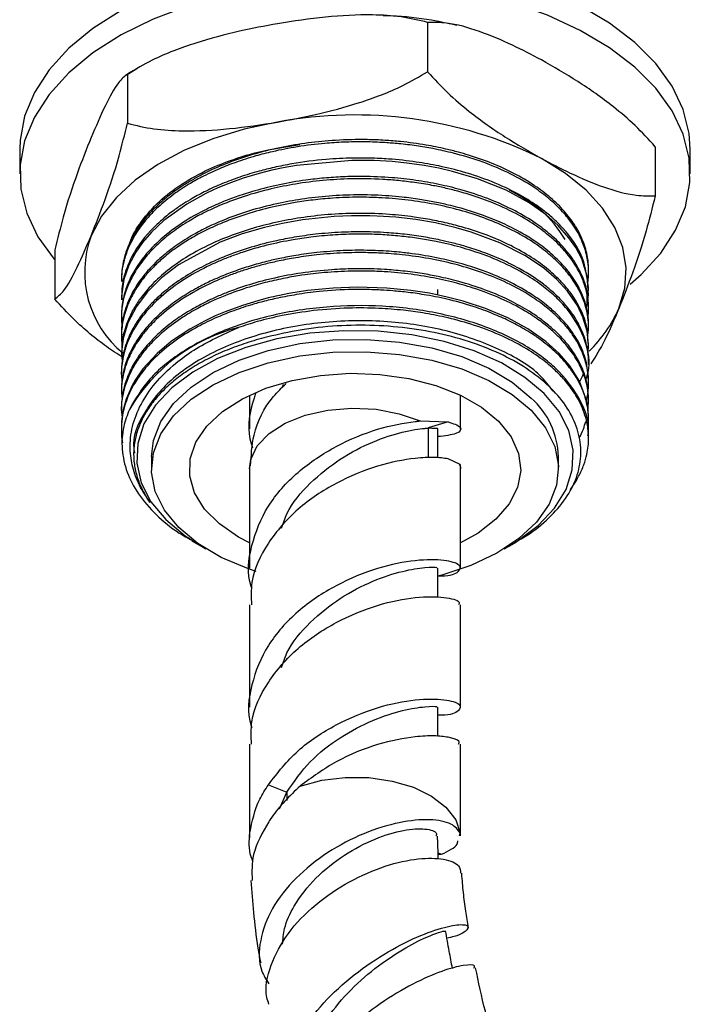
# Model space of a CAD drawing. Units: millimetres. Extents: x 5 to 995, y 5 to 995.
# Drawn here: x 69 to 91, y 270 to 303 of the extents above; entities that cross this region are included whole.
import ezdxf

# ---------------------------------------------------------------- set-up
doc = ezdxf.new("R2010")
doc.units = ezdxf.units.MM

msp = doc.modelspace()

# ---------------------------------------------------------------- linework, layer by layer
at = {"color": 7, "linetype": 'Continuous', "lineweight": 25}
for p, q in [((82.708, 303.085), (82.708, 301.451)), ((73.055, 301.55), (72.704, 301.323)), ((72.749, 301.371), (72.749, 299.738)), ((69.174, 298.882), (69.174, 298.065)), ((90.258, 298.962), (90.258, 297.329)), ((91.424, 298.065), (91.424, 298.882)), ((70.339, 295.535), (70.339, 293.902)), ((72.549, 294.57), (72.549, 294.493)), ((83.049, 294.037), (83.049, 294.22)), ((88.049, 294.187), (88.049, 294.263)), ((72.549, 293.957), (72.549, 293.881)), ((88.049, 293.574), (88.049, 293.651)), ((72.549, 293.345), (72.549, 293.268)), ((88.049, 292.962), (88.049, 293.039)), ((72.549, 292.732), (72.549, 292.656)), ((88.049, 292.35), (88.049, 292.426)), ((72.549, 292.12), (72.549, 292.043)), ((88.049, 291.737), (88.049, 291.814)), ((72.549, 291.508), (72.549, 291.431)), ((88.049, 291.125), (88.049, 291.201)), ((72.549, 290.895), (72.549, 290.819)), ((77.878, 290.961), (77.932, 291.079)), ((76.799, 290.716), (76.799, 289.599)), ((83.799, 289.599), (83.799, 290.716)), ((88.049, 290.512), (88.049, 290.589)), ((72.549, 290.283), (72.549, 290.206)), ((82.456, 289.858), (83.389, 289.826)), ((88.049, 289.9), (88.049, 289.977)), ((72.549, 289.67), (72.549, 289.594)), ((83.388, 289.829), (82.726, 289.626)), ((83.049, 288.637), (83.049, 289.599)), ((88.049, 289.288), (88.049, 289.364)), ((72.955, 288.799), (72.955, 288.745)), ((73.549, 288.675), (73.549, 288.267)), ((83.789, 288.417), (83.388, 288.604)), ((87.049, 288.267), (87.049, 288.675)), ((76.799, 288.375), (76.799, 288.267)), ((76.799, 288.267), (76.799, 284.979)), ((83.761, 288.377), (83.789, 288.417)), ((83.799, 288.267), (83.799, 288.375)), ((83.799, 284.979), (83.799, 288.267)), ((74.884, 285.882), (75.171, 285.716)), ((85.426, 285.716), (85.632, 285.835)), ((83.049, 284.002), (83.049, 284.979)), ((76.799, 283.754), (76.799, 280.358)), ((83.799, 280.358), (83.799, 283.754)), ((83.049, 279.395), (83.049, 280.358)), ((76.799, 279.133), (76.799, 276.019)), ((83.799, 276.091), (83.799, 279.133)), ((77.426, 277.785), (78.041, 277.538)), ((77.792, 276.99), (78.041, 277.538)), ((78.041, 277.538), (78.041, 277.265)), ((76.799, 276.019), (76.811, 276.189)), ((83.764, 276.092), (83.788, 276.174)), ((83.057, 275.523), (83.172, 275.477)), ((83.058, 275.481), (83.172, 275.477))]:
    msp.add_line(p, q, dxfattribs=at)
at = {"color": 8, "linetype": 'Continuous', "lineweight": 25}
for p, q in [((82.726, 289.624), (82.726, 288.64)), ((83.789, 288.417), (83.799, 288.267))]:
    msp.add_line(p, q, dxfattribs=at)
at = {"color": 7, "linetype": 'Continuous', "lineweight": 25, "flags": 128}
for points in [[(82.878, 305.129), (81.501, 305.266), (80.106, 305.303), (78.713, 305.239), (77.346, 305.074), (76.025, 304.811), (74.771, 304.455), (73.604, 304.011), (72.544, 303.486), (71.605, 302.889), (70.804, 302.228), (70.152, 301.515), (69.66, 300.76), (69.336, 299.976), (69.185, 299.174), (69.174, 298.882)], [(91.424, 298.882), (91.388, 299.396), (91.189, 300.195), (90.818, 300.972), (90.281, 301.717), (89.587, 302.417), (88.746, 303.061), (87.772, 303.639), (86.681, 304.142), (85.488, 304.563), (84.214, 304.893), (82.878, 305.129)], [(82.878, 304.313), (81.501, 304.45), (80.106, 304.487), (78.713, 304.422), (77.346, 304.257), (76.025, 303.995), (74.771, 303.639), (73.604, 303.195), (72.544, 302.67), (71.605, 302.072), (70.804, 301.412), (70.152, 300.698), (69.66, 299.944), (69.336, 299.159), (69.185, 298.357), (69.21, 297.551), (69.409, 296.753), (69.78, 295.975), (70.316, 295.23), (70.339, 295.203)], [(89.43, 294.397), (89.794, 294.719), (90.446, 295.432), (90.937, 296.187), (91.261, 296.971), (91.412, 297.773), (91.388, 298.58), (91.189, 299.378), (90.818, 300.156), (90.281, 300.9), (89.587, 301.6), (88.746, 302.244), (87.772, 302.823), (86.681, 303.326), (85.488, 303.746), (84.214, 304.077), (82.878, 304.313)], [(77.728, 299.778), (76.625, 299.542), (75.584, 299.225), (74.623, 298.831), (73.76, 298.369), (73.009, 297.846), (72.382, 297.271), (71.891, 296.653), (71.544, 296.004)], [(88.007, 293.731), (88.01, 293.751), (88.012, 293.76), (88.012, 293.761), (88.012, 293.761), (88.012, 293.761), (88.012, 293.761), (88.012, 293.761), (88.012, 293.761), (88.012, 293.761), (88.012, 293.761), (88.012, 293.761), (88.012, 293.762), (88.012, 293.762), (88.012, 293.764), (88.014, 293.774), (88.028, 293.869), (88.045, 294.05), (88.002, 294.669), (87.82, 295.241), (87.625, 295.613), (87.397, 295.941), (87.029, 296.354), (86.637, 296.701), (86.078, 297.097), (85.31, 297.515), (84.362, 297.897), (83.533, 298.141), (83.085, 298.244), (82.596, 298.335), (82.015, 298.418), (81.528, 298.467), (80.937, 298.501), (80.195, 298.506), (78.358, 298.34), (77.912, 298.259), (77.543, 298.179), (77.115, 298.071), (76.59, 297.913), (76.029, 297.71), (75.728, 297.585), (75.584, 297.521), (75.347, 297.408), (74.715, 297.058), (73.951, 296.507), (73.551, 296.13), (73.25, 295.782), (73.025, 295.459), (72.798, 295.03), (72.633, 294.554), (72.551, 293.998), (72.561, 293.881)], [(89.054, 293.595), (89.251, 294.264), (89.295, 294.944), (89.186, 295.62), (88.924, 296.283), (88.515, 296.92), (87.965, 297.521), (87.284, 298.075), (86.483, 298.574)], [(88.028, 292.039), (88.033, 292.071), (88.048, 292.41), (88.001, 292.836), (87.862, 293.305), (87.678, 293.687), (87.345, 294.17), (86.991, 294.554), (86.559, 294.926), (85.957, 295.334), (85.1, 295.773), (84.153, 296.128), (83.657, 296.272), (83.294, 296.361), (82.97, 296.43), (82.313, 296.542), (81.649, 296.619), (81.037, 296.66), (80.792, 296.668), (80.788, 296.668), (80.786, 296.668), (80.785, 296.668), (80.785, 296.668), (80.785, 296.668), (80.785, 296.668), (80.785, 296.668), (80.785, 296.668), (80.785, 296.668), (80.785, 296.668), (80.784, 296.668), (80.779, 296.668), (80.761, 296.668), (80.568, 296.671), (80.184, 296.669), (79.61, 296.644), (78.561, 296.534), (77.889, 296.417), (77.298, 296.282), (76.558, 296.065), (75.823, 295.789), (74.441, 295.042), (73.876, 294.605), (73.408, 294.136), (73.048, 293.658), (72.767, 293.121), (72.605, 292.592), (72.551, 292.14), (72.572, 291.834)], [(88.047, 289.977), (88.04, 290.182), (87.99, 290.513), (87.749, 291.182), (87.428, 291.692), (87.074, 292.099), (86.63, 292.497), (86.034, 292.914), (85.369, 293.277), (84.632, 293.59), (83.892, 293.834), (83.36, 293.973), (82.769, 294.095), (82.146, 294.192), (81.35, 294.269), (80.386, 294.298), (79.576, 294.269), (78.725, 294.184), (78.106, 294.086), (77.789, 294.024), (77.676, 293.999), (77.594, 293.981), (77.529, 293.966), (77.421, 293.94), (77.074, 293.85), (76.567, 293.695), (75.992, 293.486), (75.657, 293.343), (75.304, 293.176), (74.815, 292.908), (74.214, 292.506), (73.734, 292.102), (73.262, 291.586), (73.005, 291.215), (72.902, 291.035), (72.706, 290.586), (72.606, 290.223), (72.57, 290.012), (72.561, 289.927), (72.559, 289.907), (72.558, 289.898), (72.558, 289.897), (72.558, 289.897), (72.558, 289.897), (72.558, 289.897), (72.558, 289.897), (72.558, 289.897), (72.558, 289.897), (72.558, 289.897), (72.558, 289.897), (72.558, 289.897), (72.558, 289.896), (72.558, 289.888), (72.555, 289.85), (72.551, 289.781), (72.551, 289.67)], [(86.58, 290.765), (85.937, 291.306), (85.154, 291.783), (84.252, 292.183), (83.253, 292.497), (82.181, 292.717), (81.062, 292.837), (79.925, 292.855), (78.797, 292.77), (77.706, 292.584), (76.679, 292.301), (75.741, 291.93), (74.915, 291.478), (74.222, 290.957), (73.678, 290.38), (73.297, 289.761), (73.089, 289.116), (73.058, 288.459), (73.206, 287.808), (73.528, 287.178), (74.017, 286.585), (74.661, 286.044), (75.355, 285.614)], [(73.549, 288.675), (73.613, 289.213), (73.858, 289.841), (74.278, 290.437), (74.863, 290.985), (75.596, 291.47), (76.457, 291.879), (77.423, 292.2), (78.467, 292.425), (79.561, 292.548), (80.676, 292.566), (81.78, 292.477), (82.844, 292.284), (83.838, 291.993), (84.736, 291.612), (85.513, 291.15), (86.147, 290.621)], [(77.023, 284.86), (76.76, 284.949), (75.862, 285.33), (75.085, 285.792), (74.451, 286.321), (73.976, 286.903), (73.673, 287.523), (73.551, 288.162), (73.613, 288.805), (73.858, 289.433), (74.278, 290.029), (74.863, 290.577), (75.596, 291.062), (76.457, 291.471), (77.423, 291.792), (78.467, 292.017), (79.561, 292.14), (80.676, 292.157), (81.78, 292.068), (82.844, 291.876), (83.838, 291.585), (84.736, 291.203), (85.513, 290.742), (86.147, 290.212), (86.147, 290.212)], [(76.799, 285.818), (76.436, 286.007), (75.799, 286.441), (75.307, 286.934), (74.975, 287.47), (74.814, 288.032), (74.829, 288.601), (75.021, 289.159), (75.382, 289.689), (75.901, 290.173), (76.561, 290.596), (77.341, 290.944), (78.217, 291.206), (79.159, 291.373), (80.139, 291.44), (81.123, 291.406), (82.08, 291.271), (82.981, 291.039), (83.795, 290.718), (84.497, 290.318), (85.064, 289.852), (85.064, 289.852)], [(85.243, 285.614), (85.683, 285.872), (86.376, 286.393), (86.92, 286.97), (87.3, 287.589), (87.508, 288.234), (87.539, 288.891), (87.392, 289.542), (87.069, 290.172), (86.58, 290.765)], [(86.147, 290.212), (86.622, 289.63), (86.925, 289.011), (87.046, 288.371), (86.984, 287.729), (86.739, 287.101), (86.319, 286.505), (85.735, 285.957), (85.002, 285.472), (84.141, 285.063), (83.175, 284.741), (83.049, 284.708)], [(85.064, 289.852), (85.478, 289.335), (85.725, 288.784), (85.798, 288.217), (85.694, 287.651), (85.417, 287.104), (84.975, 286.596), (84.383, 286.14), (83.799, 285.818)], [(78.475, 277.743), (79.194, 277.936), (79.969, 278.03), (80.762, 278.021), (81.53, 277.91), (82.236, 277.702), (82.842, 277.407), (83.317, 277.041), (83.639, 276.623), (83.788, 276.174)]]:
    msp.add_lwpolyline(points, dxfattribs=at)
at = {"color": 8, "linetype": 'Continuous', "lineweight": 25, "flags": 128}
msp.add_lwpolyline([(76.799, 288.267), (76.841, 288.581), (77.058, 289.03), (77.447, 289.438), (77.987, 289.784), (78.649, 290.049), (79.4, 290.219), (80.198, 290.286), (81.001, 290.246), (81.768, 290.101), (82.456, 289.858)], dxfattribs=at)
at = {"color": 7, "linetype": 'Continuous', "lineweight": 25}
for centre, radius, start, end in [((80.294, 286.011), 14.004, 63.7738, 100.5581), ((74.803, 294.796), 3.475, 159.6587, 230.7861), ((84.967, 295.383), 4.461, 314.1082, 336.3597), ((77.886, 287.256), 5.886, 104.3297, 149.4929), ((84.335, 288.599), 2.715, 1.6011, 48.128)]:
    msp.add_arc(centre, radius, start, end, dxfattribs=at)
for points, knots in [([(82.708, 303.085), (82.419, 303.154), (81.834, 303.296), (80.694, 303.356), (79.319, 303.289), (78.261, 303.126), (77.728, 303.044)], [0, 0, 0, 0, 0.187923, 0.380265, 0.68811, 1, 1, 1, 1]), ([(83.672, 302.986), (83.449, 303.036), (82.798, 303.179), (81.976, 303.284), (81.382, 303.304), (81.236, 303.309)], [0, 0, 0, 0, 0.282489, 0.824191, 1, 1, 1, 1]), ([(77.728, 303.044), (77.308, 302.966), (76.399, 302.796), (75.003, 302.418), (73.739, 301.953), (73.02, 301.531), (72.749, 301.371)], [0, 0, 0, 0, 0.246257, 0.532339, 0.823175, 1, 1, 1, 1]), ([(86.483, 301.84), (86.165, 302.008), (85.476, 302.37), (84.417, 302.81), (83.459, 303.086), (82.914, 303.085), (82.708, 303.085)], [0, 0, 0, 0, 0.246257, 0.532339, 0.823175, 1, 1, 1, 1]), ([(90.258, 298.962), (90.039, 299.201), (89.596, 299.685), (88.731, 300.414), (87.689, 301.153), (86.887, 301.61), (86.483, 301.84)], [0, 0, 0, 0, 0.187923, 0.380265, 0.68811, 1, 1, 1, 1]), ([(72.749, 301.371), (72.65, 301.291), (72.414, 301.098), (72.002, 300.333), (71.698, 299.627), (71.544, 299.27)], [0, 0, 0, 0, 0.261527, 0.626401, 1, 1, 1, 1]), ([(77.728, 299.778), (78.149, 299.857), (79.058, 300.027), (80.453, 300.404), (81.718, 300.87), (82.436, 301.292), (82.708, 301.451)], [0, 0, 0, 0, 0.246257, 0.532339, 0.823175, 1, 1, 1, 1]), ([(82.708, 301.451), (82.927, 301.212), (83.371, 300.728), (84.235, 300), (85.277, 299.261), (86.08, 298.804), (86.483, 298.574)], [0, 0, 0, 0, 0.187923, 0.380265, 0.68811, 1, 1, 1, 1]), ([(71.544, 296.004), (71.699, 296.394), (72.01, 297.181), (72.423, 298.418), (72.657, 299.369), (72.749, 299.738)], [0, 0, 0, 0, 0.3751201, 0.7569839, 1, 1, 1, 1]), ([(72.749, 299.738), (73.038, 299.668), (73.623, 299.527), (74.763, 299.467), (76.138, 299.533), (77.196, 299.696), (77.728, 299.778)], [0, 0, 0, 0, 0.187923, 0.380265, 0.68811, 1, 1, 1, 1]), ([(71.544, 299.27), (71.389, 298.88), (71.078, 298.093), (70.665, 296.855), (70.431, 295.905), (70.339, 295.535)], [0, 0, 0, 0, 0.37512, 0.756984, 1, 1, 1, 1]), ([(88.023, 294.44), (88.023, 294.44), (88.024, 294.45), (88.028, 294.479), (88.039, 294.565), (88.054, 294.762), (88.042, 295.115), (87.946, 295.564), (87.737, 296.061), (87.44, 296.522), (87.058, 296.953), (86.623, 297.339), (86.073, 297.729), (85.351, 298.128), (84.495, 298.48), (83.647, 298.734), (82.939, 298.891), (82.329, 298.994), (81.797, 299.058), (81.225, 299.104), (80.613, 299.126), (79.947, 299.117), (79.199, 299.068), (78.404, 298.97), (77.639, 298.821), (76.956, 298.645), (76.369, 298.457), (75.874, 298.264), (75.497, 298.095), (75.153, 297.925), (74.737, 297.692), (74.248, 297.367), (73.797, 296.998), (73.244, 296.433), (72.851, 295.839), (72.624, 295.173), (72.539, 294.784), (72.559, 294.547), (72.564, 294.493)], [0, 0, 0, 0, 0.000023, 0.002285, 0.006092, 0.018337, 0.044265, 0.08116, 0.114369, 0.15282, 0.185429, 0.216956, 0.250112, 0.291714, 0.338541, 0.377562, 0.407442, 0.430214, 0.454311, 0.472926, 0.499782, 0.528015, 0.55281, 0.589991, 0.62496, 0.649002, 0.679008, 0.704657, 0.719844, 0.735582, 0.758388, 0.78826, 0.823522, 0.850509, 0.920825, 0.951686, 0.989011, 1, 1, 1, 1]), ([(88.045, 294.876), (88.046, 294.923), (88.048, 295.087), (87.999, 295.425), (87.861, 295.882), (87.6, 296.371), (87.247, 296.834), (86.805, 297.269), (86.25, 297.691), (85.388, 298.201), (84.503, 298.558), (83.708, 298.787), (83.241, 298.904), (82.603, 299.031), (81.927, 299.124), (81.272, 299.178), (80.553, 299.206), (79.695, 299.187), (78.44, 299.067), (76.976, 298.768), (75.798, 298.327), (75.159, 298.003), (74.871, 297.843), (74.537, 297.64), (74.128, 297.35), (73.764, 297.038), (73.453, 296.722), (73.157, 296.365), (72.876, 295.917), (72.706, 295.511), (72.613, 295.172), (72.56, 294.894), (72.555, 294.683), (72.553, 294.57)], [0, 0, 0, 0, 0.010323, 0.03577, 0.073927, 0.111417, 0.147221, 0.184016, 0.220766, 0.262163, 0.338406, 0.353951, 0.372929, 0.401671, 0.437646, 0.458827, 0.483458, 0.526611, 0.564313, 0.639586, 0.714858, 0.733717, 0.743142, 0.763314, 0.792485, 0.821655, 0.842123, 0.868534, 0.904547, 0.941632, 0.9558, 0.976393, 1, 1, 1, 1]), ([(75.448, 298.219), (75.719, 298.33), (76.335, 298.584), (77.352, 298.867), (78.115, 298.978), (78.466, 299.029)], [0, 0, 0, 0, 0.29754, 0.676631, 1, 1, 1, 1]), ([(88.046, 294.263), (88.005, 294.608), (87.925, 295.298), (87.404, 296.056), (86.915, 296.548), (86.615, 296.801), (86.229, 297.084), (85.669, 297.429), (84.865, 297.806), (83.968, 298.112), (83.123, 298.322), (82.289, 298.469), (81.525, 298.551), (80.817, 298.585), (80.126, 298.588), (79.25, 298.543), (78.375, 298.43), (77.64, 298.282), (77.06, 298.138), (76.479, 297.96), (75.89, 297.738), (75.445, 297.536), (75.121, 297.37), (74.872, 297.231), (74.59, 297.059), (74.26, 296.834), (73.93, 296.573), (73.406, 296.088), (72.961, 295.503), (72.68, 294.835), (72.561, 294.373), (72.563, 294.084), (72.564, 293.957)], [0, 0, 0, 0, 0.075257, 0.150215, 0.175012, 0.198845, 0.216784, 0.253267, 0.301235, 0.34583, 0.38289, 0.415311, 0.453983, 0.478844, 0.502964, 0.539209, 0.586857, 0.612599, 0.634367, 0.664066, 0.692782, 0.720015, 0.732926, 0.745464, 0.762055, 0.782699, 0.807396, 0.829759, 0.902593, 0.939641, 0.973534, 1, 1, 1, 1]), ([(86.483, 298.574), (86.802, 298.406), (87.491, 298.043), (88.549, 297.603), (89.507, 297.328), (90.052, 297.329), (90.258, 297.329)], [0, 0, 0, 0, 0.246257, 0.532339, 0.823175, 1, 1, 1, 1]), ([(72.825, 295.753), (72.827, 295.759), (72.902, 296.01), (73.196, 296.489), (73.77, 297.146), (74.523, 297.736), (75.14, 298.058), (75.448, 298.219)], [0, 0, 0, 0, 0.006285, 0.259183, 0.512081, 0.756041, 1, 1, 1, 1]), ([(87.992, 293.651), (88.005, 293.828), (88.031, 294.18), (87.841, 294.688), (87.609, 295.124), (87.335, 295.495), (87.072, 295.783), (86.735, 296.096), (86.278, 296.446), (85.592, 296.859), (84.755, 297.236), (83.891, 297.52), (83.085, 297.716), (82.318, 297.851), (81.476, 297.945), (80.663, 297.98), (79.912, 297.967), (79.278, 297.925), (78.573, 297.845), (77.796, 297.71), (77.045, 297.524), (76.43, 297.329), (76.005, 297.168), (75.709, 297.042), (75.373, 296.889), (74.859, 296.624), (74.179, 296.181), (73.572, 295.647), (73.138, 295.119), (72.854, 294.644), (72.696, 294.256), (72.607, 293.928), (72.564, 293.653), (72.544, 293.456), (72.55, 293.351), (72.55, 293.345)], [0, 0, 0, 0, 0.038507, 0.076651, 0.112786, 0.138008, 0.164232, 0.183738, 0.21792, 0.259375, 0.307546, 0.35017, 0.382979, 0.416107, 0.449492, 0.488958, 0.516503, 0.541952, 0.567401, 0.604671, 0.641142, 0.667083, 0.690248, 0.702992, 0.71191, 0.74221, 0.786722, 0.835814, 0.875562, 0.908741, 0.940879, 0.9589, 0.978145, 0.998611, 1, 1, 1, 1]), ([(88.031, 293.29), (88.039, 293.379), (88.059, 293.602), (88.026, 293.997), (87.912, 294.435), (87.698, 294.904), (87.41, 295.335), (87.032, 295.754), (86.584, 296.146), (85.997, 296.553), (85.219, 296.966), (84.424, 297.275), (83.754, 297.475), (83.283, 297.591), (82.805, 297.69), (82.296, 297.773), (81.751, 297.838), (81.047, 297.892), (80.206, 297.906), (79.234, 297.85), (78.348, 297.736), (77.471, 297.561), (76.64, 297.33), (76.002, 297.094), (75.539, 296.891), (75.159, 296.705), (74.681, 296.435), (74.167, 296.083), (73.715, 295.696), (73.324, 295.28), (73.013, 294.854), (72.673, 294.198), (72.52, 293.574), (72.56, 293.106), (72.569, 292.995)], [0, 0, 0, 0, 0.018565, 0.046894, 0.083064, 0.111289, 0.148529, 0.179798, 0.209994, 0.246543, 0.290184, 0.336749, 0.361233, 0.380453, 0.398038, 0.421825, 0.443471, 0.464271, 0.506269, 0.542978, 0.579686, 0.613089, 0.652121, 0.687798, 0.70175, 0.720094, 0.746104, 0.779777, 0.812861, 0.839985, 0.87498, 0.905838, 0.977805, 1, 1, 1, 1]), ([(87.276, 295.882), (87.039, 296.231), (86.617, 296.851), (85.79, 297.316), (85.429, 297.52)], [0, 0, 0, 0, 0.5627583, 1, 1, 1, 1]), ([(88.019, 292.614), (88.032, 292.731), (88.072, 293.069), (87.986, 293.628), (87.741, 294.23), (87.397, 294.739), (87.01, 295.164), (86.543, 295.567), (85.954, 295.965), (85.029, 296.449), (83.712, 296.916), (82.409, 297.158), (81.529, 297.244), (81.023, 297.276), (80.363, 297.291), (79.63, 297.265), (78.92, 297.199), (77.911, 297.055), (76.859, 296.8), (75.888, 296.438), (75.284, 296.16), (74.805, 295.895), (74.348, 295.598), (73.953, 295.294), (73.62, 294.984), (73.37, 294.712), (73.175, 294.462), (72.959, 294.14), (72.743, 293.719), (72.61, 293.28), (72.559, 292.925), (72.543, 292.661), (72.557, 292.486), (72.564, 292.394)], [0, 0, 0, 0, 0.024633, 0.070744, 0.116851, 0.153711, 0.184633, 0.216784, 0.254533, 0.293257, 0.36618, 0.437595, 0.454484, 0.471952, 0.497936, 0.532431, 0.558475, 0.58254, 0.654585, 0.690671, 0.717405, 0.744567, 0.767754, 0.797339, 0.820935, 0.840897, 0.859203, 0.875854, 0.910095, 0.947281, 0.964814, 0.981635, 1, 1, 1, 1]), ([(88.042, 293.039), (88.043, 293.102), (88.047, 293.318), (87.975, 293.687), (87.804, 294.171), (87.527, 294.644), (87.165, 295.083), (86.745, 295.48), (86.286, 295.824), (85.758, 296.146), (85.193, 296.431), (84.506, 296.71), (83.895, 296.901), (83.436, 297.018), (83.179, 297.076), (82.863, 297.142), (82.424, 297.219), (81.917, 297.285), (81.259, 297.344), (80.488, 297.372), (79.551, 297.34), (78.658, 297.247), (77.767, 297.092), (76.92, 296.88), (76.247, 296.652), (75.758, 296.453), (75.361, 296.271), (74.89, 296.024), (74.367, 295.693), (73.889, 295.319), (73.509, 294.949), (73.231, 294.619), (73.015, 294.305), (72.792, 293.904), (72.625, 293.43), (72.545, 293.006), (72.556, 292.786), (72.558, 292.732)], [0, 0, 0, 0, 0.013819, 0.047252, 0.080786, 0.121484, 0.15585, 0.186385, 0.222461, 0.250092, 0.282396, 0.316183, 0.354823, 0.368736, 0.378545, 0.389219, 0.410313, 0.435483, 0.453558, 0.492546, 0.530701, 0.568857, 0.603669, 0.644443, 0.681512, 0.69862, 0.717302, 0.743074, 0.775934, 0.811133, 0.840433, 0.865997, 0.887826, 0.91114, 0.954199, 0.98875, 1, 1, 1, 1]), ([(90.258, 297.329), (90.16, 296.932), (89.924, 295.982), (89.512, 294.751), (89.208, 293.983), (89.054, 293.595)], [0, 0, 0, 0, 0.261527, 0.626401, 1, 1, 1, 1]), ([(88.031, 292.426), (88.028, 292.594), (88.022, 292.985), (87.814, 293.543), (87.508, 294.055), (87.149, 294.487), (86.717, 294.893), (86.16, 295.301), (85.495, 295.679), (84.756, 296.005), (84.065, 296.24), (83.431, 296.41), (82.861, 296.533), (82.197, 296.642), (81.399, 296.726), (80.481, 296.76), (79.528, 296.726), (78.619, 296.629), (77.75, 296.475), (76.916, 296.265), (76.126, 296), (75.368, 295.672), (74.68, 295.292), (74.065, 294.858), (73.575, 294.414), (73.219, 293.996), (72.96, 293.606), (72.784, 293.258), (72.637, 292.844), (72.549, 292.473), (72.561, 292.206), (72.564, 292.12)], [0, 0, 0, 0, 0.036701, 0.085215, 0.123788, 0.154747, 0.189187, 0.227132, 0.267484, 0.30568, 0.343166, 0.367339, 0.392552, 0.418698, 0.452876, 0.492717, 0.531988, 0.570183, 0.605914, 0.643191, 0.681134, 0.717156, 0.758274, 0.796467, 0.834661, 0.868299, 0.893777, 0.922165, 0.944159, 0.982123, 1, 1, 1, 1]), ([(87.96, 291.237), (87.987, 291.315), (88.137, 291.736), (87.976, 292.526), (87.546, 293.356), (87.008, 293.941), (86.536, 294.346), (85.933, 294.754), (85.145, 295.161), (84.274, 295.492), (83.535, 295.697), (82.958, 295.823), (82.468, 295.91), (81.926, 295.983), (81.367, 296.033), (80.812, 296.059), (80.211, 296.062), (79.553, 296.034), (78.876, 295.969), (77.845, 295.817), (76.941, 295.593), (76.155, 295.313), (75.81, 295.173), (75.519, 295.043), (75.09, 294.833), (74.469, 294.474), (73.821, 293.97), (73.337, 293.461), (72.996, 292.989), (72.762, 292.53), (72.627, 292.115), (72.559, 291.727), (72.532, 291.435), (72.562, 291.244), (72.569, 291.199)], [0, 0, 0, 0, 0.0164148, 0.0889731, 0.1613857, 0.1953588, 0.2255044, 0.2620719, 0.3057508, 0.3507753, 0.3852792, 0.4024346, 0.4235875, 0.4456775, 0.4679758, 0.4899501, 0.5109488, 0.5383451, 0.5670871, 0.5909057, 0.6622136, 0.6800794, 0.6979452, 0.7109285, 0.7226398, 0.7628814, 0.8119866, 0.8472186, 0.878157, 0.9135163, 0.9421299, 0.962084, 0.9909318, 1, 1, 1, 1]), ([(88.047, 291.814), (88.047, 291.827), (88.056, 291.997), (88.008, 292.32), (87.88, 292.758), (87.668, 293.191), (87.403, 293.578), (87.108, 293.909), (86.834, 294.169), (86.541, 294.41), (86.181, 294.665), (85.728, 294.938), (85.174, 295.214), (84.574, 295.457), (84.009, 295.642), (83.536, 295.77), (83.071, 295.877), (82.552, 295.975), (81.96, 296.057), (81.405, 296.106), (80.918, 296.131), (80.417, 296.139), (79.772, 296.125), (79.03, 296.066), (78.312, 295.965), (77.307, 295.77), (76.48, 295.522), (75.81, 295.249), (75.609, 295.16), (75.272, 295.002), (74.802, 294.751), (74.242, 294.378), (73.803, 294.015), (73.516, 293.726), (73.324, 293.505), (73.141, 293.269), (72.913, 292.918), (72.726, 292.515), (72.611, 292.112), (72.555, 291.8), (72.555, 291.595), (72.555, 291.508)], [0, 0, 0, 0, 0.002831, 0.0371, 0.070559, 0.099678, 0.135205, 0.160966, 0.180704, 0.201268, 0.224967, 0.252067, 0.283254, 0.316382, 0.343364, 0.364195, 0.381384, 0.405472, 0.431914, 0.456783, 0.47486, 0.492205, 0.518674, 0.554261, 0.584084, 0.609104, 0.684009, 0.696521, 0.709034, 0.714835, 0.749459, 0.786491, 0.818362, 0.842191, 0.856198, 0.870172, 0.89628, 0.934512, 0.95723, 0.981666, 1, 1, 1, 1]), ([(70.339, 293.902), (70.438, 293.983), (70.674, 294.175), (71.086, 294.94), (71.39, 295.646), (71.544, 296.004)], [0, 0, 0, 0, 0.261527, 0.626401, 1, 1, 1, 1]), ([(87.978, 290.546), (87.991, 290.598), (88.016, 290.706), (88.045, 290.93), (88.056, 291.241), (88.005, 291.659), (87.874, 292.083), (87.682, 292.47), (87.474, 292.788), (87.241, 293.076), (86.957, 293.371), (86.567, 293.708), (86.005, 294.098), (85.273, 294.489), (84.199, 294.919), (83.045, 295.216), (81.926, 295.375), (81.224, 295.43), (80.574, 295.451), (79.867, 295.442), (79.088, 295.383), (78.377, 295.286), (77.811, 295.18), (77.338, 295.071), (76.914, 294.955), (76.512, 294.828), (76.131, 294.691), (75.705, 294.518), (75.11, 294.238), (74.389, 293.809), (73.769, 293.306), (73.413, 292.925), (73.198, 292.656), (72.998, 292.369), (72.792, 291.985), (72.646, 291.577), (72.569, 291.195), (72.536, 290.879), (72.561, 290.676), (72.57, 290.602)], [0, 0, 0, 0, 0.010757, 0.022589, 0.046315, 0.074998, 0.108911, 0.135137, 0.158068, 0.178883, 0.200448, 0.227438, 0.26212, 0.30449, 0.345063, 0.416038, 0.451588, 0.479939, 0.498708, 0.527547, 0.562235, 0.58989, 0.612176, 0.631159, 0.648764, 0.666369, 0.683974, 0.700521, 0.726319, 0.77222, 0.818935, 0.848194, 0.857992, 0.877558, 0.909319, 0.937495, 0.959867, 0.985275, 1, 1, 1, 1]), ([(88.041, 291.201), (88.027, 291.425), (87.999, 291.858), (87.749, 292.447), (87.459, 292.89), (87.196, 293.2), (86.95, 293.451), (86.621, 293.739), (86.131, 294.092), (85.436, 294.488), (84.621, 294.835), (83.799, 295.094), (83.017, 295.281), (82.343, 295.396), (81.793, 295.459), (81.293, 295.502), (80.678, 295.529), (79.877, 295.519), (79.088, 295.46), (78.385, 295.364), (77.831, 295.261), (77.322, 295.144), (76.814, 295.004), (76.285, 294.827), (75.848, 294.655), (75.444, 294.473), (75.014, 294.255), (74.495, 293.944), (74, 293.576), (73.612, 293.218), (73.338, 292.914), (73.072, 292.564), (72.825, 292.142), (72.658, 291.7), (72.583, 291.345), (72.551, 291.101), (72.554, 290.956), (72.555, 290.895)], [0, 0, 0, 0, 0.048833, 0.094427, 0.131678, 0.151876, 0.169542, 0.194317, 0.226814, 0.267632, 0.316221, 0.352954, 0.384051, 0.421283, 0.439907, 0.453407, 0.483841, 0.51586, 0.552083, 0.581341, 0.604379, 0.623401, 0.648227, 0.673052, 0.697877, 0.712752, 0.735246, 0.767385, 0.803564, 0.83265, 0.855859, 0.875278, 0.912529, 0.948933, 0.969696, 0.987326, 1, 1, 1, 1]), ([(88.032, 290.237), (88.041, 290.39), (88.064, 290.766), (87.935, 291.338), (87.667, 291.905), (87.359, 292.33), (87.064, 292.652), (86.777, 292.919), (86.401, 293.216), (85.869, 293.563), (85.144, 293.935), (84.32, 294.25), (83.493, 294.486), (82.691, 294.655), (81.979, 294.754), (81.374, 294.807), (80.824, 294.834), (80.119, 294.838), (79.327, 294.794), (78.598, 294.708), (78.068, 294.618), (77.687, 294.539), (77.284, 294.445), (76.702, 294.284), (76.088, 294.068), (75.522, 293.823), (75.053, 293.588), (74.516, 293.269), (74.023, 292.907), (73.667, 292.58), (73.461, 292.361), (73.259, 292.127), (73.038, 291.823), (72.831, 291.446), (72.687, 291.093), (72.578, 290.67), (72.526, 290.304), (72.561, 290.054), (72.569, 289.998)], [0, 0, 0, 0, 0.032439, 0.079233, 0.1210624, 0.1561815, 0.1758682, 0.1976719, 0.2222183, 0.2529846, 0.2948314, 0.3392529, 0.3717802, 0.4055814, 0.4415453, 0.4592825, 0.4787056, 0.5073606, 0.5431882, 0.5731913, 0.5955033, 0.6085826, 0.6210679, 0.6468645, 0.6845916, 0.7057366, 0.73002, 0.7574411, 0.7960137, 0.8231341, 0.8356179, 0.8464111, 0.8760021, 0.9022242, 0.9263988, 0.9493268, 0.9886487, 1, 1, 1, 1]), ([(88.048, 290.589), (88.033, 290.796), (88.004, 291.213), (87.77, 291.795), (87.453, 292.293), (87.125, 292.67), (86.798, 292.978), (86.486, 293.227), (86.065, 293.516), (85.47, 293.857), (84.661, 294.209), (83.82, 294.477), (83.119, 294.644), (82.496, 294.759), (81.902, 294.839), (81.325, 294.887), (80.779, 294.911), (80.196, 294.913), (79.426, 294.88), (78.548, 294.784), (77.342, 294.559), (76.38, 294.265), (75.669, 293.964), (75.289, 293.785), (74.843, 293.547), (74.308, 293.203), (73.836, 292.823), (73.491, 292.477), (73.265, 292.208), (73.119, 292.008), (72.992, 291.811), (72.84, 291.541), (72.695, 291.198), (72.602, 290.843), (72.555, 290.547), (72.553, 290.37), (72.552, 290.283)], [0, 0, 0, 0, 0.045242, 0.091033, 0.129548, 0.160787, 0.182669, 0.208019, 0.227517, 0.264761, 0.312764, 0.353582, 0.384265, 0.406944, 0.434561, 0.459775, 0.478967, 0.502173, 0.531601, 0.573922, 0.611521, 0.686587, 0.705394, 0.71883, 0.746161, 0.779081, 0.815904, 0.844037, 0.862474, 0.878625, 0.88938, 0.906619, 0.937941, 0.96318, 0.981685, 1, 1, 1, 1]), ([(88.024, 289.576), (88.03, 289.611), (88.056, 289.781), (88.051, 290.123), (87.974, 290.563), (87.823, 290.97), (87.621, 291.35), (87.34, 291.747), (86.934, 292.178), (86.503, 292.529), (86.124, 292.784), (85.809, 292.973), (85.434, 293.174), (84.934, 293.402), (84.267, 293.653), (83.502, 293.873), (82.736, 294.032), (82.098, 294.125), (81.59, 294.177), (81.188, 294.204), (80.746, 294.222), (80.063, 294.226), (79.22, 294.175), (78.392, 294.065), (77.768, 293.947), (77.262, 293.826), (76.745, 293.681), (76.232, 293.508), (75.65, 293.272), (75.037, 292.973), (74.356, 292.556), (73.757, 292.072), (73.298, 291.577), (72.966, 291.102), (72.759, 290.679), (72.642, 290.32), (72.573, 290.004), (72.541, 289.613), (72.543, 289.303), (72.589, 289.129), (72.589, 289.128)], [0, 0, 0, 0, 0.007209, 0.0353246, 0.0704495, 0.098445, 0.121261, 0.1526142, 0.186668, 0.2220606, 0.2409941, 0.2557326, 0.2759471, 0.3016359, 0.3310987, 0.3697429, 0.4021344, 0.4266808, 0.44686, 0.4626439, 0.4740318, 0.4985923, 0.5423798, 0.572275, 0.5971611, 0.6184174, 0.6357065, 0.6636557, 0.6869632, 0.7176419, 0.7558542, 0.8006682, 0.8353174, 0.8669172, 0.9021452, 0.9222705, 0.9392275, 0.9651724, 0.9997713, 1, 1, 1, 1]), ([(72.593, 291.964), (72.414, 292.082), (71.861, 292.447), (71.09, 293.083), (70.545, 293.678), (70.339, 293.902)], [0, 0, 0, 0, 0.229372, 0.708622, 1, 1, 1, 1]), ([(88.025, 289.365), (88.033, 289.41), (88.1, 289.802), (87.814, 290.54), (87.266, 291.334), (86.618, 291.911), (86.043, 292.313), (85.363, 292.681), (84.376, 293.098), (83.005, 293.481), (81.207, 293.708), (79.355, 293.683), (77.847, 293.449), (76.74, 293.15), (75.687, 292.776), (74.52, 292.172), (73.413, 291.273), (73.013, 290.586), (72.814, 290.245)], [0, 0, 0, 0, 0.010678, 0.093928, 0.175882, 0.213806, 0.256688, 0.299386, 0.341121, 0.423261, 0.504516, 0.587955, 0.670464, 0.711626, 0.750803, 0.834921, 0.918006, 1, 1, 1, 1]), ([(87.446, 287.601), (87.484, 287.652), (87.588, 287.79), (87.744, 288.059), (87.894, 288.391), (87.991, 288.726), (88.054, 289.111), (88.053, 289.603), (87.908, 290.192), (87.627, 290.744), (87.294, 291.186), (86.931, 291.561), (86.492, 291.929), (85.889, 292.331), (85.099, 292.732), (84.205, 293.065), (83.342, 293.298), (82.587, 293.445), (81.856, 293.544), (81.034, 293.608), (80.034, 293.617), (78.953, 293.539), (77.939, 293.377), (77.105, 293.18), (76.637, 293.027), (76.429, 292.96)], [0, 0, 0, 0, 0.015315, 0.041409, 0.077703, 0.109659, 0.134854, 0.184203, 0.244827, 0.298205, 0.342097, 0.377049, 0.416028, 0.464496, 0.522446, 0.581661, 0.631441, 0.671732, 0.706186, 0.748766, 0.800833, 0.861466, 0.91713, 0.963311, 1, 1, 1, 1]), ([(89.054, 293.595), (88.898, 293.227), (88.585, 292.486), (88.28, 292), (88.126, 291.755)], [0, 0, 0, 0, 0.495546, 1, 1, 1, 1]), ([(86.871, 290.851), (86.738, 291.028), (86.334, 291.561), (85.118, 292.273), (83.383, 292.895), (81.38, 293.207), (79.299, 293.187), (77.295, 292.831), (75.529, 292.171), (74.121, 291.251), (73.257, 290.144), (72.883, 289.288), (72.976, 288.841), (72.986, 288.792)], [0, 0, 0, 0, 0.051429, 0.155641, 0.260623, 0.363255, 0.467956, 0.572588, 0.675244, 0.780268, 0.884385, 0.987366, 1, 1, 1, 1]), ([(73.494, 287.157), (73.369, 287.346), (73.119, 287.723), (72.906, 288.321), (72.81, 288.975), (72.884, 289.68), (73.168, 290.413), (73.649, 291.124), (74.264, 291.725), (75.147, 292.378), (75.914, 292.726), (76.429, 292.96)], [0, 0, 0, 0, 0.0922466, 0.1844931, 0.2767397, 0.3909636, 0.5051811, 0.619382, 0.7388136, 0.8246923, 1, 1, 1, 1]), ([(85.625, 285.848), (85.709, 285.891), (86.11, 286.099), (86.665, 286.552), (87.261, 287.196), (87.642, 287.887), (87.818, 288.609), (87.776, 289.33), (87.52, 290.04), (87.062, 290.708), (86.408, 291.329), (85.588, 291.869), (84.611, 292.325), (83.525, 292.675), (82.34, 292.917), (81.112, 293.04), (79.853, 293.038), (78.647, 292.925), (77.894, 292.759), (77.537, 292.68)], [0, 0, 0, 0, 0.016557, 0.080062, 0.141472, 0.204664, 0.266032, 0.329208, 0.390134, 0.452828, 0.513755, 0.576472, 0.637025, 0.699341, 0.759784, 0.821988, 0.882215, 0.944205, 1, 1, 1, 1]), ([(77.537, 292.68), (77.422, 292.652), (77.191, 292.596), (76.856, 292.499), (76.529, 292.392), (76.212, 292.276), (75.905, 292.151), (75.61, 292.017), (75.328, 291.875), (75.058, 291.724), (74.802, 291.566), (74.56, 291.4), (74.333, 291.228), (74.122, 291.049), (73.927, 290.864), (73.748, 290.673), (73.587, 290.477), (73.443, 290.277), (73.317, 290.073), (73.209, 289.866), (73.12, 289.655), (73.05, 289.442), (72.998, 289.228), (72.965, 289.012), (72.952, 288.796), (72.958, 288.579), (72.983, 288.363), (73.027, 288.148), (73.089, 287.934), (73.171, 287.723), (73.295, 287.461), (73.417, 287.276), (73.494, 287.157)], [0, 0, 0, 0, 0.0325215, 0.0650429, 0.0975644, 0.1300859, 0.1626074, 0.1951288, 0.2276503, 0.2601718, 0.2926932, 0.3252147, 0.3577362, 0.3902576, 0.4227791, 0.4553006, 0.4878221, 0.5203435, 0.552865, 0.5853865, 0.6179079, 0.6504294, 0.6829509, 0.7154723, 0.7479938, 0.7805153, 0.8130368, 0.8455582, 0.8780797, 0.9106012, 0.9431226, 1, 1, 1, 1]), ([(87.754, 291.166), (87.802, 291.257), (87.85, 291.349), (87.88, 291.442), (87.88, 291.443)], [0, 0, 0, 0, 0.995774, 1, 1, 1, 1]), ([(76.837, 288.373), (76.854, 288.713), (76.894, 289.51), (77.357, 290.473), (77.871, 290.963), (78.016, 291.101)], [0, 0, 0, 0, 0.3488703, 0.81651, 1, 1, 1, 1]), ([(77.003, 290.774), (76.985, 290.722), (76.817, 290.232), (76.693, 289.606), (76.87, 289.067), (76.903, 288.968)], [0, 0, 0, 0, 0.088578, 0.832987, 1, 1, 1, 1]), ([(72.814, 290.245), (72.743, 290.054), (72.581, 289.619), (72.541, 288.912), (72.705, 288.158), (73.087, 287.421), (73.678, 286.744), (74.289, 286.227), (74.749, 285.978), (74.894, 285.899)], [0, 0, 0, 0, 0.123662, 0.282529, 0.446003, 0.604869, 0.768344, 0.927153, 1, 1, 1, 1]), ([(76.875, 284.308), (76.868, 284.328), (76.692, 284.782), (76.828, 285.742), (77.341, 287.055), (78.36, 288.198), (79.669, 289.063), (81.061, 289.636), (81.99, 289.811), (82.404, 289.853), (82.456, 289.858)], [0, 0, 0, 0, 0.0072256, 0.1679755, 0.3300056, 0.4920358, 0.6527857, 0.8155228, 0.9767024, 1, 1, 1, 1]), ([(77.863, 286.302), (77.916, 286.463), (78.097, 287.013), (78.787, 287.82), (79.801, 288.628), (80.9, 289.201), (81.908, 289.519), (82.476, 289.607), (82.689, 289.62), (82.727, 289.623)], [0, 0, 0, 0, 0.074035, 0.252335, 0.429043, 0.608223, 0.785465, 0.962708, 1, 1, 1, 1]), ([(82.726, 289.626), (82.885, 289.625), (83.083, 289.624), (83.022, 289.605), (83.01, 289.601)], [0, 0, 0, 0, 0.804764, 1, 1, 1, 1]), ([(83.388, 289.829), (83.555, 289.776), (83.888, 289.671), (83.754, 289.418), (83.279, 289.365), (83.049, 289.339)], [0, 0, 0, 0, 0.342465, 0.682223, 1, 1, 1, 1]), ([(87.741, 289.294), (87.789, 289.393), (87.877, 289.573), (87.93, 289.756), (87.954, 289.839)], [0, 0, 0, 0, 0.550827, 1, 1, 1, 1]), ([(83.389, 288.601), (83.243, 288.623), (82.948, 288.668), (82.182, 288.623), (81.063, 288.412), (79.67, 287.838), (78.354, 286.973), (77.367, 285.831), (76.826, 284.709), (76.855, 284.003), (76.865, 283.753)], [0, 0, 0, 0, 0.088806, 0.179028, 0.326552, 0.475502, 0.622632, 0.770935, 0.919237, 1, 1, 1, 1]), ([(83.049, 284.723), (83.091, 284.721), (83.468, 284.705), (83.782, 284.86), (83.839, 285.087), (83.321, 285.254), (82.35, 285.264), (81.063, 285.014), (79.668, 284.443), (78.36, 283.577), (77.342, 282.434), (76.825, 281.121), (76.698, 280.162), (76.868, 279.705), (76.875, 279.685)], [0, 0, 0, 0, 0.012304, 0.11087, 0.208657, 0.307653, 0.405701, 0.50375, 0.602746, 0.700533, 0.799098, 0.897664, 0.995451, 1, 1, 1, 1]), ([(77.863, 281.681), (77.916, 281.843), (78.097, 282.392), (78.787, 283.199), (79.801, 284.007), (80.898, 284.58), (81.914, 284.899), (82.661, 285.014), (83.046, 285.012), (83.008, 284.987), (82.997, 284.98)], [0, 0, 0, 0, 0.060605, 0.206562, 0.351215, 0.497892, 0.642982, 0.788073, 0.93475, 1, 1, 1, 1]), ([(76.865, 279.133), (76.855, 279.382), (76.826, 280.088), (77.367, 281.211), (78.354, 282.352), (79.67, 283.218), (81.061, 283.79), (82.355, 284.039), (83.304, 284.028), (83.795, 283.896), (83.747, 283.788), (83.733, 283.755)], [0, 0, 0, 0, 0.068223, 0.193498, 0.318773, 0.443058, 0.56888, 0.693498, 0.818116, 0.943937, 1, 1, 1, 1]), ([(77.426, 277.785), (77.731, 278.179), (78.338, 278.964), (79.674, 279.82), (81.061, 280.394), (82.351, 280.643), (83.321, 280.633), (83.839, 280.467), (83.782, 280.239), (83.468, 280.084), (83.091, 280.1), (83.049, 280.102)], [0, 0, 0, 0, 0.123346, 0.245718, 0.369602, 0.492301, 0.615, 0.738885, 0.861256, 0.984603, 1, 1, 1, 1]), ([(78.041, 277.538), (78.281, 277.889), (78.757, 278.588), (79.809, 279.384), (80.896, 279.96), (81.915, 280.279), (82.661, 280.393), (83.046, 280.392), (83.008, 280.367), (82.997, 280.359)], [0, 0, 0, 0, 0.155373, 0.309359, 0.465498, 0.619949, 0.774401, 0.93054, 1, 1, 1, 1]), ([(83.733, 279.134), (83.748, 279.168), (83.791, 279.261), (83.46, 279.358), (82.943, 279.425), (82.184, 279.382), (81.066, 279.167), (79.682, 278.619), (78.868, 278.028), (78.475, 277.743)], [0, 0, 0, 0, 0.083045, 0.231008, 0.342129, 0.455022, 0.639617, 0.825994, 1, 1, 1, 1]), ([(76.811, 276.189), (76.887, 276.569), (76.996, 277.121), (77.323, 277.627), (77.426, 277.785)], [0, 0, 0, 0, 0.687421, 1, 1, 1, 1]), ([(78.475, 277.743), (78.133, 277.412), (77.744, 277.036), (77.469, 276.607), (77.436, 276.556)], [0, 0, 0, 0, 0.881663, 1, 1, 1, 1]), ([(77.436, 276.556), (77.228, 276.197), (76.86, 275.565), (76.877, 274.899), (76.885, 274.611)], [0, 0, 0, 0, 0.566766, 1, 1, 1, 1]), ([(83.788, 276.174), (83.713, 276.288), (83.561, 276.516), (82.813, 276.662), (81.794, 276.571), (80.593, 276.205), (79.375, 275.569), (78.298, 274.708), (77.497, 273.691), (77.11, 272.623), (77.086, 271.749), (77.351, 271.318), (77.436, 271.181)], [0, 0, 0, 0, 0.1041229, 0.2084939, 0.3136918, 0.419673, 0.5261171, 0.6328428, 0.7394321, 0.8455541, 0.9509392, 1, 1, 1, 1]), ([(76.921, 275.237), (76.896, 275.29), (76.759, 275.589), (76.788, 275.919), (76.811, 276.189)], [0, 0, 0, 0, 0.180522, 1, 1, 1, 1]), ([(77.894, 272.49), (77.908, 272.664), (77.941, 273.088), (78.297, 273.85), (78.962, 274.711), (79.933, 275.481), (80.976, 276.025), (81.947, 276.309), (82.659, 276.345), (83.034, 276.229), (82.997, 276.113), (82.986, 276.079)], [0, 0, 0, 0, 0.06848, 0.166552, 0.297524, 0.428723, 0.559592, 0.689747, 0.818697, 0.946345, 1, 1, 1, 1]), ([(83.064, 275.314), (83.062, 275.365), (83.053, 275.622), (83.044, 275.879), (83.037, 276.084)], [0, 0, 0, 0, 0.198745, 1, 1, 1, 1]), ([(83.172, 275.477), (83.395, 275.587), (83.681, 275.729), (83.709, 275.889), (83.715, 275.925)], [0, 0, 0, 0, 0.777593, 1, 1, 1, 1]), ([(77.445, 270.502), (77.419, 270.577), (77.278, 270.975), (77.471, 271.799), (78.022, 272.863), (78.957, 273.831), (80.102, 274.605), (81.313, 275.125), (82.428, 275.368), (83.284, 275.346), (83.79, 275.143), (83.796, 274.936), (83.798, 274.85)], [0, 0, 0, 0, 0.02694, 0.141739, 0.25637, 0.37052, 0.483742, 0.595671, 0.706056, 0.814993, 0.922632, 1, 1, 1, 1]), ([(84.064, 273.038), (84.032, 273.223), (83.961, 273.621), (83.898, 274.214), (83.854, 274.636), (83.843, 274.845), (83.842, 274.854)], [0, 0, 0, 0, 0.297236, 0.641658, 0.984705, 1, 1, 1, 1]), ([(76.847, 274.61), (76.874, 274.258), (76.928, 273.518), (77.03, 272.607), (77.138, 272.043), (77.169, 271.881)], [0, 0, 0, 0, 0.393367, 0.825859, 1, 1, 1, 1]), ([(78.482, 266.846), (78.457, 266.868), (78.178, 267.11), (78.022, 267.755), (78.088, 268.733), (78.61, 269.789), (79.462, 270.81), (80.54, 271.718), (81.693, 272.436), (82.761, 272.919), (83.589, 273.149), (84.061, 273.152), (84.068, 272.992), (83.804, 272.796), (83.432, 272.71), (83.348, 272.691)], [0, 0, 0, 0, 0.0085419, 0.0955045, 0.1827714, 0.270536, 0.3587679, 0.4473794, 0.5361539, 0.6248463, 0.713228, 0.8011235, 0.8883428, 0.9748322, 1, 1, 1, 1]), ([(78.797, 267.948), (78.792, 267.96), (78.677, 268.25), (78.833, 268.94), (79.262, 269.932), (80.034, 270.892), (80.957, 271.716), (81.9, 272.349), (82.689, 272.75), (83.212, 272.935), (83.271, 272.932), (83.299, 272.931)], [0, 0, 0, 0, 0.00527, 0.132156, 0.259569, 0.387336, 0.514958, 0.642156, 0.768446, 0.893658, 1, 1, 1, 1]), ([(83.532, 271.688), (83.496, 271.881), (83.42, 272.296), (83.345, 272.711), (83.304, 272.933)], [0, 0, 0, 0, 0.46527, 1, 1, 1, 1]), ([(84.239, 271.703), (84.256, 271.732), (84.308, 271.817), (83.935, 271.817), (83.217, 271.63), (82.228, 271.203), (81.126, 270.546), (80.054, 269.69), (79.151, 268.693), (78.575, 267.644), (78.358, 266.766), (78.518, 266.322), (78.572, 266.172)], [0, 0, 0, 0, 0.054008, 0.161907, 0.270045, 0.378949, 0.488849, 0.600089, 0.712628, 0.826353, 0.940979, 1, 1, 1, 1]), ([(84.858, 269.471), (84.777, 269.738), (84.548, 270.496), (84.397, 271.236), (84.299, 271.715)], [0, 0, 0, 0, 0.352368, 1, 1, 1, 1])]:
    msp.add_open_spline(points, degree=3, knots=knots, dxfattribs=at)

doc.saveas('drawing.dxf')
